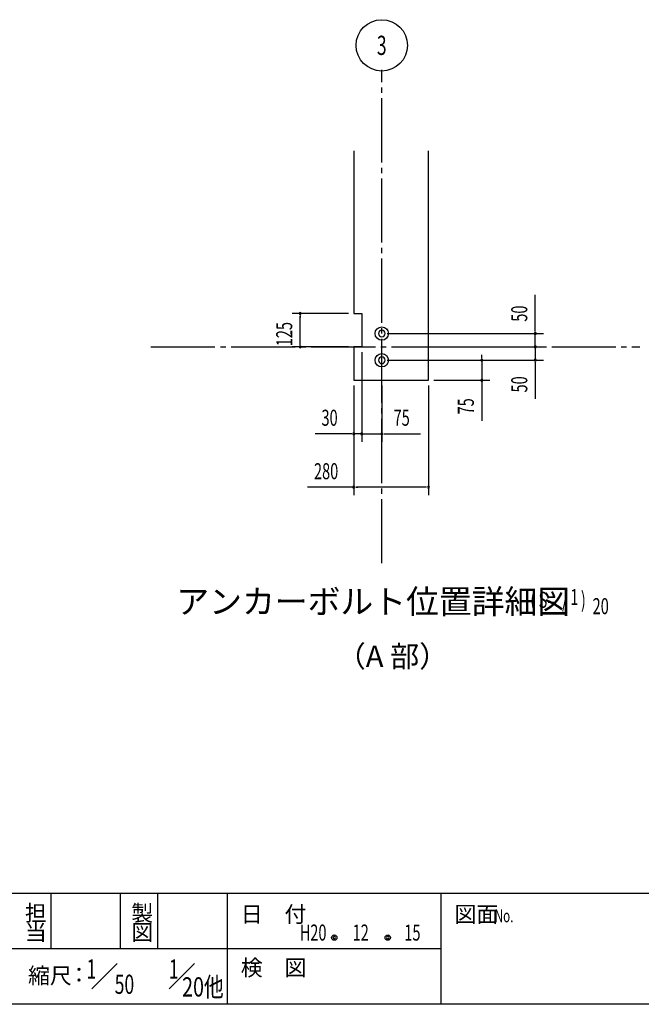
# Model space of a CAD drawing. Extents: x 1667 to 41127, y 644 to 28700.
# Drawn here: x 28892 to 34707, y 1018 to 10228 of the extents above; entities that cross this region are included whole.
import ezdxf
from ezdxf.enums import TextEntityAlignment as Align

# ---------------------------------------------------------------- set-up
doc = ezdxf.new("R2010")
doc.units = 0
doc.header["$LTSCALE"] = 50
doc.header["$MEASUREMENT"] = 0
doc.linetypes.add('1PL-M', pattern=[15, 12, -1, 1, -1])
doc.layers.get('0').update_dxf_attribs({"linetype": 'CONTINUOUS'})
for name, color, linetype in [('1PL-M1', 6, '1PL-M'), ('NUNOGISO', 3, 'CONTINUOUS'), ('SHITUMEI', 4, 'CONTINUOUS'), ('SUNPOU', 4, 'CONTINUOUS'), ('WAKUMOJI-01', 130, 'CONTINUOUS'), ('WAKUSEN-01', 50, 'CONTINUOUS'), ('WAKUSEN-02', 130, 'CONTINUOUS')]:
    doc.layers.add(name, color=color, linetype=linetype)
doc.styles.add('00', font='ROMANS', dxfattribs={"width": 0.666667, "bigfont": 'BIGFONT'})
doc.styles.add('180', font='SIMPLEX.shx', dxfattribs={"width": 0.67, "height": 180, "bigfont": 'BIGFONT'})
doc.styles.add('DIM', font='SIMPLEX', dxfattribs={"width": 0.75, "bigfont": 'BIGFONT'})
doc.styles.get("Standard").update_dxf_attribs({"font": 'ROMANS', "height": 3, "bigfont": 'EXTFONT'})
doc.styles.add('WAKUMOJI', font='SIMPLEX', dxfattribs={"height": 3, "bigfont": 'BIGFONT'})
doc.styles.add('WAKUMOJI-1', font='SIMPLEX', dxfattribs={"width": 0.666667, "height": 3, "bigfont": 'BIGFONT'})

msp = doc.modelspace()

# ---------------------------------------------------------------- linework, layer by layer
at = {"linetype": 'ByBlock'}
for centre in [(32278.9, 7292), (32278.9, 7042)]:
    msp.add_circle(centre, 62.5, dxfattribs=at)
for centre, start, end in [((32278.9, 7292), 0, 180), ((32278.9, 7292), 180, 0), ((32278.9, 7042), 0, 180), ((32278.9, 7042), 180, 0)]:
    msp.add_arc(centre, 31.2, start, end, dxfattribs=at)
at = {"layer": '1PL-M1'}
for p, q in [((32278.9, 5143), (32278.9, 9759.2)), ((30119, 7167), (34692.4, 7167))]:
    msp.add_line(p, q, dxfattribs=at)
at = {"layer": 'NUNOGISO'}
for p, q in [((32016.4, 9002), (32016.4, 7479.5)), ((32716.4, 6854.5), (32716.4, 9002)), ((32016.4, 7479.5), (32091.4, 7479.5)), ((32091.4, 7479.5), (32091.4, 7167)), ((32091.4, 7479.5), (32091.4, 7167)), ((32091.4, 7479.5), (32091.4, 7167)), ((32091.4, 7167), (32016.4, 7167)), ((32016.4, 7167), (32016.4, 6854.5)), ((32016.4, 6854.5), (32716.4, 6854.5))]:
    msp.add_line(p, q, dxfattribs=at)
at = {"layer": 'SUNPOU'}
for p, q in [((33715.4, 7317), (33715.4, 7653.9)), ((31966.4, 7479.5), (31441.4, 7479.5)), ((31516.4, 7460.7), (31516.4, 7442)), ((31516.4, 7192), (31516.4, 7454.5)), ((32328.9, 7292), (33790.4, 7292)), ((33715.4, 7310.7), (33715.4, 7329.5)), ((33715.4, 7167), (33715.4, 7292)), ((31516.4, 7185.7), (31516.4, 7204.5)), ((33715.4, 7192), (33715.4, 7217)), ((33715.4, 7185.7), (33715.4, 7204.5)), ((31966.4, 7167), (31441.4, 7167)), ((32091.4, 7117), (32091.4, 6279.5)), ((32091.4, 7117), (32091.4, 6279.5)), ((32766.4, 7167), (33790.4, 7167)), ((32766.4, 7167), (33790.4, 7167)), ((33715.4, 7167), (33715.4, 7042)), ((33715.4, 7148.2), (33715.4, 7129.5)), ((33715.4, 7142), (33715.4, 7117)), ((32328.9, 7042), (33790.4, 7042)), ((32328.9, 7042), (33290.4, 7042)), ((33215.4, 7067), (33215.4, 7092)), ((33215.4, 7060.7), (33215.4, 7079.5)), ((33215.4, 7042), (33215.4, 6854.5)), ((33715.4, 7023.2), (33715.4, 7004.5)), ((33715.4, 7017), (33715.4, 6680)), ((32766.4, 6854.5), (33290.4, 6854.5)), ((33215.4, 6835.7), (33215.4, 6817)), ((33215.4, 6829.5), (33215.4, 6474.6)), ((32016.4, 6804.5), (32016.4, 5779.5)), ((32016.4, 6804.5), (32016.4, 6279.5)), ((32278.9, 6804.5), (32278.9, 6279.5)), ((32716.4, 6804.5), (32716.4, 5779.5)), ((31991.4, 6354.5), (31654.5, 6354.5)), ((31997.6, 6354.5), (31978.9, 6354.5)), ((32091.4, 6354.5), (32016.4, 6354.5)), ((32066.4, 6354.5), (32041.4, 6354.5)), ((32072.6, 6354.5), (32053.9, 6354.5)), ((32091.4, 6354.5), (32278.9, 6354.5)), ((32110.1, 6354.5), (32128.9, 6354.5)), ((32116.4, 6354.5), (32141.4, 6354.5)), ((32297.6, 6354.5), (32316.4, 6354.5)), ((32303.9, 6354.5), (32640.8, 6354.5)), ((32016.4, 5854.5), (31584.2, 5854.5)), ((32035.1, 5854.5), (32053.9, 5854.5)), ((32691.4, 5854.5), (32041.4, 5854.5)), ((32697.6, 5854.5), (32678.9, 5854.5))]:
    msp.add_line(p, q, dxfattribs=at)
msp.add_circle((32278.9, 9988), 240, dxfattribs=at)
for centre, start, end in [((31516.4, 7479.5), 90, 270), ((31516.4, 7479.5), 270, 90), ((33715.4, 7292), 90, 270), ((33715.4, 7292), 270, 90), ((31516.4, 7167), 90, 270), ((31516.4, 7167), 270, 90), ((33715.4, 7167), 90, 270), ((33715.4, 7167), 90, 270), ((33715.4, 7167), 270, 90), ((33715.4, 7167), 270, 90), ((33215.4, 7042), 90, 270), ((33215.4, 7042), 270, 90), ((33715.4, 7042), 90, 270), ((33715.4, 7042), 270, 90), ((33215.4, 6854.5), 90, 270), ((33215.4, 6854.5), 270, 90), ((32016.4, 6354.5), 0, 180), ((32091.4, 6354.5), 0, 180), ((32091.4, 6354.5), 0, 180), ((32278.9, 6354.5), 0, 180), ((32016.4, 6354.5), 180, 0), ((32091.4, 6354.5), 180, 0), ((32091.4, 6354.5), 180, 0), ((32278.9, 6354.5), 180, 0), ((32016.4, 5854.5), 0, 180), ((32016.4, 5854.5), 180, 0), ((32716.4, 5854.5), 0, 180), ((32716.4, 5854.5), 180, 0)]:
    msp.add_arc(centre, 9.38, start, end, dxfattribs=at)
at = {"layer": 'WAKUMOJI-01'}
for p, q in [((29566.2, 1162.1), (29803.7, 1399.6)), ((30291.2, 1162.1), (30528.7, 1399.6))]:
    msp.add_line(p, q, dxfattribs=at)
at = {"layer": 'WAKUSEN-01'}
for p, q in [((41127.5, 2052.5), (1667.5, 2052.5)), ((41127.5, 1017.5), (1667.5, 1017.5))]:
    msp.add_line(p, q, dxfattribs=at)
at = {"layer": 'WAKUSEN-02'}
for p, q in [((29185, 1535), (29185, 2052.5)), ((29835, 1535), (29835, 2052.5)), ((30185, 1535), (30185, 2052.5)), ((30835, 1017.5), (30835, 2052.5)), ((32835, 1017.5), (32835, 2052.5)), ((32835, 1535), (24810, 1535))]:
    msp.add_line(p, q, dxfattribs=at)
for centre in [(31835, 1641.2), (32335, 1641.2)]:
    msp.add_circle(centre, 25, dxfattribs=at)
for centre, start, end in [((31835, 1641.2), 0, 180), ((31835, 1641.2), 180, 0), ((32335, 1641.2), 0, 180), ((32335, 1641.2), 180, 0)]:
    msp.add_arc(centre, 12.5, start, end, dxfattribs=at)

# ---------------------------------------------------------------- texts
at = {"layer": 'SHITUMEI', "style": '180'}
for s, height, p in [('アンカーボルト位置詳細図', 225, (30357.7, 4672.6)), ('（A 部）', 200, (31856.6, 4173.1))]:
    msp.add_text(s, height=height, dxfattribs=at).set_placement(p)
at = {"layer": 'SHITUMEI', "style": 'DIM', "width": 0.666667}
for s, p in [('H20', (31762.1, 1613.6)), ('12', (32157.9, 1613.6)), ('15', (32641.4, 1613.6))]:
    msp.add_text(s, height=150, dxfattribs=at).set_placement(p, align=Align.RIGHT)
at = {"layer": 'SHITUMEI', "width": 0.67}
for s, p in [('1', (29516.8, 1257.5)), ('1', (30287.6, 1257.5)), ('50', (29780.6, 1115))]:
    msp.add_text(s, height=180, dxfattribs=at).set_placement(p)
at = {"layer": 'SHITUMEI', "style": 'DIM', "width": 0.75}
msp.add_text('20他', height=180, dxfattribs=at).set_placement((30411.4, 1090.5))
at = {"layer": 'SUNPOU', "style": '00', "width": 0.666667}
msp.add_text('3', height=180, dxfattribs=at).set_placement((32278.9, 9988), align=Align.MIDDLE_CENTER)
for s, p in [('50', (33640.4, 7402.7)), ('125', (31441.4, 7173.2)), ('50', (33640.4, 6740.8)), ('75', (33140.4, 6535.4))]:
    msp.add_text(s, height=150, rotation=90, dxfattribs=at).set_placement(p)
at = {"layer": 'SUNPOU', "style": '00'}
for s, width, p in [('30', 0.666667, (31715.2, 6429.5)), ('75', 0.666667, (32389.6, 6429.5)), ('280', 0.666667, (31645, 5929.5)), ('( S=  /    )', 0.67, (33668.6, 4726.3)), ('1', 0.67, (34042.3, 4751.8))]:
    msp.add_text(s, height=150, dxfattribs=dict(at, width=width)).set_placement(p)
at = {"layer": 'SUNPOU', "width": 0.67}
msp.add_text('20', height=150, dxfattribs=at).set_placement((34250.9, 4667))
at = {"layer": 'WAKUMOJI-01', "style": 'WAKUMOJI'}
for s, p in [('担', (28940.2, 1796.1)), ('製', (29936.3, 1796.1)), ('日\u3000付', (30960, 1785)), ('図面', (32960, 1785)), ('当', (28940.2, 1616.1)), ('図', (29936.3, 1616.1)), ('縮尺', (28970.1, 1210)), ('検\u3000図', (30960, 1285)), ('：', (29344.5, 1218.1))]:
    msp.add_text(s, height=150, dxfattribs=at).set_placement(p)
at = {"layer": 'WAKUMOJI-01', "style": 'WAKUMOJI-1', "width": 0.67}
msp.add_text('No.', height=120, dxfattribs=at).set_placement((33334.7, 1785.1))

doc.saveas('drawing.dxf')
